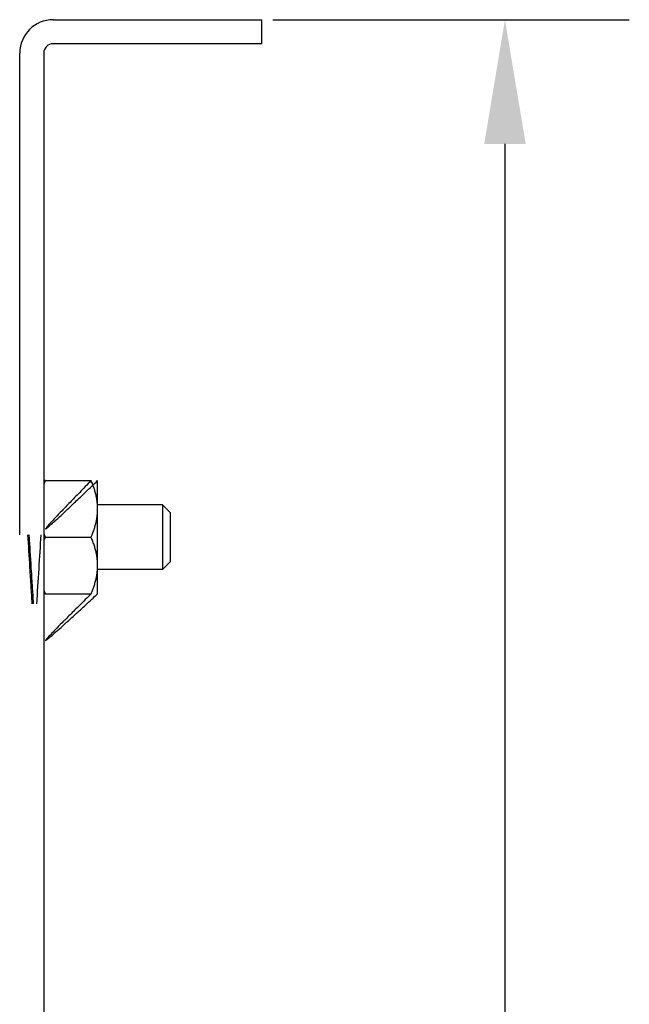
# Model space of a CAD drawing. Extents: x 10.2 to 62.4, y 4.4 to 27.2.
# Drawn here: x 49.2 to 51.5, y 15.8 to 19.6 of the extents above; entities that cross this region are included whole.
import ezdxf

# ---------------------------------------------------------------- set-up
doc = ezdxf.new("R2010")
doc.units = 0
doc.header["$LTSCALE"] = 1.3333
doc.header["$MEASUREMENT"] = 0
doc.layers.get('DEFPOINTS').update_dxf_attribs({"linetype": 'CONTINUOUS'})
doc.layers.add('RESISTOR', color=96, linetype='CONTINUOUS')
doc.styles.add('MASTER', font='romans.shx', dxfattribs={"width": 0.8})
doc.dimstyles.new('ENGLISH', dxfattribs={"dimscale": 2.6666, "dimtxt": 0.125, "dimasz": 0.18, "dimexe": 0.18, "dimexo": 0.0625, "dimgap": 0.09, "dimtad": 0, "dimtih": 1, "dimtoh": 1, "dimdec": 4, "dimzin": 0, "dimdsep": 46, "dimtxsty": 'MASTER', "dimcen": 0.09, "dimadec": 0, "dimazin": 0, "dimtfac": 1, "dimtdec": 4, "dimtofl": 0, "dimtmove": 2, "dimatfit": 3, "dimfxl": 1, "dimtolj": 1, "dimtzin": 0, "dimarcsym": 0})

# ---------------------------------------------------------------- blocks, each defined once
blk = doc.blocks.new('*D14')
at = {"layer": 'DEFPOINTS', "color": 0, "transparency": 16777216}
for p in [(49.9727, 19.6383), (48.5066, 10.6264), (51.0359, 10.6264)]:
    blk.add_point(p, dxfattribs=at)
at = {"layer": 'RESISTOR', "color": 0, "lineweight": -2, "transparency": 16777216}
for p, q in [((50.1393, 19.6383), (51.5158, 19.6383)), ((51.0359, 19.1583), (51.0359, 15.539)), ((51.0359, 11.1063), (51.0359, 14.7257)), ((48.6733, 10.6264), (51.5158, 10.6264))]:
    blk.add_line(p, q, dxfattribs=at)
at = {"layer": 'RESISTOR', "color": 0, "transparency": 16777216}
for points in [[(50.9559, 19.1583), (51.1159, 19.1583), (51.0359, 19.6383)], [(50.9559, 11.1063), (51.1159, 11.1063), (51.0359, 10.6264)]]:
    blk.add_solid(points, dxfattribs=at)
at = {"layer": 'RESISTOR', "color": 0, "transparency": 16777216, "insert": (51.0359, 15.1323), "char_height": 0.33332, "attachment_point": 5}
blk.add_mtext('\\A1;9.01', dxfattribs=at)

msp = doc.modelspace()

# ---------------------------------------------------------------- linework, layer by layer
at = {"layer": 'RESISTOR'}
for p, q in [((49.2916, 19.6383), (49.9727, 19.6383)), ((49.9727, 19.6383), (50.0977, 19.6383)), ((50.0977, 19.5454), (50.0977, 19.6383)), ((49.9727, 19.5454), (49.2916, 19.5454)), ((50.0977, 19.5454), (49.9727, 19.5454)), ((49.1627, 17.647), (49.1627, 19.5094)), ((49.2555, 19.5094), (49.2555, 11.4883)), ((49.2566, 17.8912), (49.2555, 17.8912)), ((49.2566, 17.7962), (49.2566, 17.8912)), ((49.2624, 17.857), (49.4384, 17.857)), ((49.4634, 17.7477), (49.4634, 17.857)), ((49.2566, 17.7962), (49.2555, 17.7962)), ((49.2566, 17.7049), (49.2566, 17.7962)), ((49.7134, 17.7633), (49.4634, 17.7633)), ((49.4634, 17.5289), (49.4634, 17.7477)), ((49.7134, 17.7633), (49.7134, 17.5133)), ((49.7431, 17.7335), (49.7134, 17.7633)), ((49.7431, 17.7335), (49.7431, 17.543)), ((49.2555, 17.7049), (49.2566, 17.7049)), ((49.2624, 17.6383), (49.4384, 17.6383)), ((49.7431, 17.543), (49.7134, 17.5133)), ((49.4634, 17.4195), (49.4634, 17.5289)), ((49.7134, 17.5133), (49.4634, 17.5133)), ((49.2624, 17.4195), (49.4384, 17.4195)), ((49.2566, 17.3274), (49.2555, 17.3274)), ((49.2566, 17.2362), (49.2566, 17.3274)), ((49.2566, 17.2362), (49.2555, 17.2362)), ((49.2566, 17.1412), (49.2566, 17.2362)), ((49.2566, 17.1412), (49.2555, 17.1412))]:
    msp.add_line(p, q, dxfattribs=at)
for radius in [0.1289, 0.036]:
    msp.add_arc((49.2916, 19.5094), radius, 90, 180, dxfattribs=at)
for points, weights in [([(49.2566, 17.8429), (49.2593, 17.8498), (49.2624, 17.857)], [1.71865274828, 1.70534673637, 1.69031180768]), ([(49.2624, 17.857), (49.2593, 17.857), (49.2566, 17.857)], [1.69031180768, 1.70534673637, 1.71865274828]), ([(49.4384, 17.857), (49.0796, 17.4889), (49.4634, 17.857)], [1.69031180768, 1.82105788102, 1.82105788102]), ([(49.4634, 17.7477), (49.4634, 17.7984), (49.4384, 17.857)], [1.82105788102, 1.82105788102, 1.69031180768]), ([(49.4384, 17.6383), (49.4634, 17.6969), (49.4634, 17.7477)], [1.69031180768, 1.82105788102, 1.82105788102]), ([(49.2624, 17.6383), (49.2593, 17.6455), (49.2566, 17.6525)], [1.69031180768, 1.70534673637, 1.71865274828]), ([(49.2566, 17.6241), (49.2593, 17.6311), (49.2624, 17.6383)], [1.71865274828, 1.70534673637, 1.69031180768]), ([(49.4634, 17.5289), (49.4634, 17.5797), (49.4384, 17.6383)], [1.82105788102, 1.82105788102, 1.69031180768]), ([(49.4384, 17.4195), (49.4634, 17.4781), (49.4634, 17.5289)], [1.69031180768, 1.82105788102, 1.82105788102]), ([(49.2624, 17.4195), (49.2593, 17.4267), (49.2566, 17.4337)], [1.69031180768, 1.70534673637, 1.71865274828]), ([(49.2624, 17.4195), (49.2593, 17.4195), (49.2566, 17.4195)], [1.69031180768, 1.70534673637, 1.71865274828]), ([(49.4384, 17.4195), (49.0796, 17.064), (49.4634, 17.4195)], [1.69031180768, 1.82105788102, 1.82105788102])]:
    msp.add_rational_spline(points, weights, degree=2, dxfattribs=at)
for points, knots in [([(49.2566, 17.3274), (49.2566, 17.3734), (49.2566, 17.4212), (49.2566, 17.5181), (49.2566, 17.567), (49.2566, 17.6455), (49.2566, 17.6756), (49.2566, 17.7049)], [-0.9768562, -0.9768562, -0.9768562, -0.9768562, -0.6071009, -0.6071009, -0.2357243, -0.2357243, 0, 0, 0, 0]), ([(49.2111, 17.3806), (49.2111, 17.3809), (49.2111, 17.3811), (49.2103, 17.3929), (49.2096, 17.4045), (49.2084, 17.4233), (49.2079, 17.4304), (49.2071, 17.444), (49.2067, 17.4504), (49.2057, 17.4652), (49.2052, 17.4735), (49.2038, 17.4951), (49.203, 17.5084), (49.1996, 17.5639), (49.1969, 17.6059), (49.1943, 17.647)], [-1.6945441, -1.6945441, -1.6945441, -1.6945441, -1.6925448, -1.6925448, -1.6024277, -1.6024277, -1.5475952, -1.5475952, -1.4980183, -1.4980183, -1.4344292, -1.4344292, -1.3328253, -1.3328253, -1.010296, -1.010296, -1.010296, -1.010296]), ([(49.1982, 17.647), (49.1986, 17.6406), (49.199, 17.6342), (49.202, 17.5876), (49.2046, 17.5467), (49.2079, 17.494), (49.2086, 17.4821), (49.2098, 17.4631), (49.2102, 17.456), (49.2111, 17.4423), (49.2115, 17.4359), (49.2124, 17.4212), (49.213, 17.413), (49.214, 17.3967), (49.2145, 17.3887), (49.2151, 17.3806)], [-2.0549921, -2.0549921, -2.0549921, -2.0549921, -2.0049084, -2.0049084, -1.6926346, -1.6926346, -1.6020728, -1.6020728, -1.5471173, -1.5471173, -1.4975213, -1.4975213, -1.4340362, -1.4340362, -1.3711717, -1.3711717, -1.3711717, -1.3711717]), ([(49.2443, 17.647), (49.2415, 17.6041), (49.2387, 17.5601), (49.233, 17.4704), (49.2302, 17.425), (49.2274, 17.3806)], [-0.8585061, -0.8585061, -0.8585061, -0.8585061, -0.5212501, -0.5212501, -0.1732829, -0.1732829, -0.1732829, -0.1732829])]:
    msp.add_open_spline(points, degree=3, knots=knots, dxfattribs=at)

# ---------------------------------------------------------------- dimensions: what is measured, and where the dimension line sits
dim = msp.add_linear_dim(base=(51.0359, 10.6264), p1=(49.9727, 19.6383), p2=(48.5066, 10.6264), angle=90, dimstyle='ENGLISH', override={"dimdec": 2, "dimtxsty": 'STANDARD', "dimtdec": 2, "dimtmove": 0}, dxfattribs=at)
dim.commit()
dim.dimension.update_dxf_attribs({"geometry": '*D14', "text_midpoint": (51.0359, 15.1323)})

doc.saveas('drawing.dxf')
